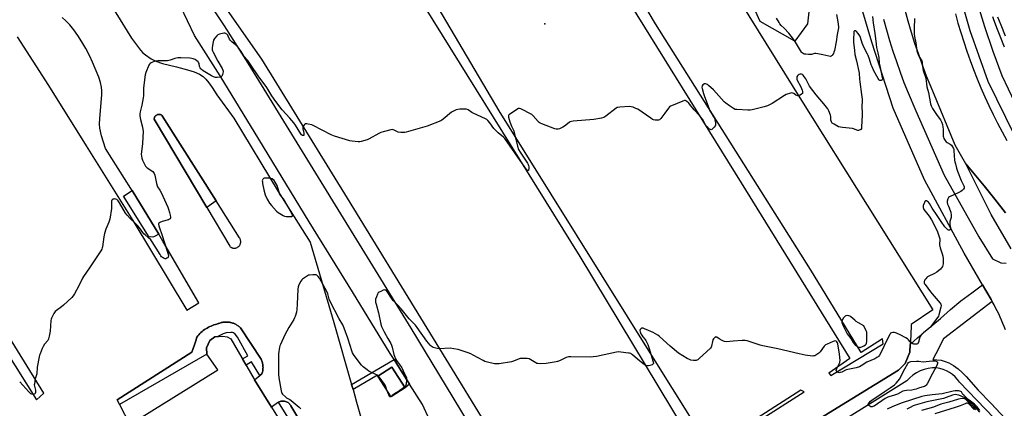
# Model space of a CAD drawing. Units: inches. Extents: x 1261765 to 1267765, y 529452 to 533453.
# Drawn here: x 1265721 to 1266459, y 529970 to 530261 of the extents above; entities that cross this region are included whole.
import ezdxf

# ---------------------------------------------------------------- set-up
doc = ezdxf.new("R2010")
doc.units = ezdxf.units.IN
doc.header["$MEASUREMENT"] = 0
for name, color, linetype in [('BLDG-Footprint', 5, 'Continuous'), ('ELEV-Spot Elevation', 7, 'Continuous'), ('NTRL-Trees', 3, 'Continuous'), ('TRANS-Non Street Sidewalk', 7, 'Continuous'), ('TRANS-Parking Lot', 4, 'Continuous'), ('TRANS-Road', 130, 'Continuous'), ('TRANS-Street Sidewalk', 7, 'Continuous'), ('Undefined', 1, 'Continuous')]:
    doc.layers.add(name, color=color, linetype=linetype)

msp = doc.modelspace()

# ---------------------------------------------------------------- linework, layer by layer
at = {"layer": 'BLDG-Footprint', "elevation": 451.46}
msp.add_lwpolyline([(1265803.33, 529958), (1265869.35, 529999.01), (1265861.18, 530010.6), (1265860.94, 530015.38), (1265863.28, 530020.94), (1265867.1, 530023.57), (1265872.96, 530024.1), (1265876.32, 530023.72), (1265878.96, 530022.21), (1265896.55, 529992), (1265896.84, 529991.54), (1265909.65, 529970.91), (1265960.62, 529888.84)], dxfattribs=at)
at = {"layer": 'BLDG-Footprint', "elevation": 450.36}
msp.add_lwpolyline([(1266009.72, 529985.54), (1265999.24, 529978.75), (1265989.24, 529994.16), (1265999.72, 530000.95)], close=True, dxfattribs=at)
at = {"layer": 'ELEV-Spot Elevation'}
msp.add_point((1266114.45, 530258.22, 453.08), dxfattribs=at)
at = {"layer": 'NTRL-Trees'}
msp.add_lwpolyline([(1266311.22, 530258.19), (1266301.67, 530245.17), (1266275.63, 530259.93), (1266260.87, 530292.91), (1266191.43, 530427.46), (1266207.06, 530432.67), (1266242.65, 530453.5), (1266267.82, 530469.13), (1266286.92, 530464.79), (1266308.62, 530429.2), (1266300.81, 530385.8), (1266315.56, 530298.99)], close=True, dxfattribs=at)
at = {"layer": 'TRANS-Non Street Sidewalk'}
for points in [[(1265900.78, 529994.72), (1265894.48, 530004.88), (1265890.45, 530002.49), (1265887.76, 530007.11), (1265891.85, 530009.33), (1265884.06, 530023.48), (1265882.23, 530025.71), (1265881.06, 530026.64), (1265880.32, 530026.87), (1265879.03, 530026.96), (1265875.47, 530026.58), (1265873.43, 530025.93), (1265868.85, 530023.73), (1265867.1, 530023.57), (1265863.28, 530020.94), (1265860.94, 530015.38), (1265861.18, 530010.6), (1265795.76, 529973.01), (1265794.01, 529976.49), (1265849.8, 530012.1), (1265850.87, 530014.91), (1265851.88, 530017.75), (1265852.82, 530020.62), (1265853.7, 530023.5), (1265854.37, 530024.38), (1265855.1, 530025.23), (1265855.86, 530026.05), (1265856.67, 530026.85), (1265857.51, 530027.61), (1265858.4, 530028.33), (1265859.31, 530029.01), (1265860.26, 530029.65), (1265861.24, 530030.25), (1265862.25, 530030.8), (1265863.27, 530031.3), (1265864.32, 530031.75), (1265865.38, 530032.16), (1265866.45, 530032.51), (1265867.53, 530032.81), (1265868.61, 530033.07), (1265869.12, 530033.31), (1265869.65, 530033.54), (1265870.19, 530033.75), (1265870.74, 530033.95), (1265871.3, 530034.12), (1265871.87, 530034.27), (1265872.46, 530034.41), (1265873.05, 530034.52), (1265873.65, 530034.6), (1265874.26, 530034.67), (1265874.87, 530034.71), (1265875.49, 530034.73), (1265876.1, 530034.72), (1265876.72, 530034.68), (1265877.34, 530034.63), (1265877.96, 530034.54), (1265878.57, 530034.44), (1265879.18, 530034.31), (1265879.78, 530034.15), (1265880.37, 530033.97), (1265880.95, 530033.77), (1265881.52, 530033.55), (1265882.08, 530033.3), (1265882.63, 530033.04), (1265883.16, 530032.76), (1265883.68, 530032.45), (1265884.18, 530032.13), (1265884.66, 530031.8), (1265885.13, 530031.45), (1265885.58, 530031.08), (1265886.01, 530030.71), (1265886.42, 530030.32), (1265901.9, 530006.82), (1265902.16, 530006.19), (1265902.39, 530005.55), (1265902.6, 530004.9), (1265902.77, 530004.23), (1265902.92, 530003.55), (1265903.03, 530002.86), (1265903.11, 530002.17), (1265903.16, 530001.47), (1265903.18, 530000.77), (1265903.16, 530000.07), (1265903.11, 529999.38), (1265903.04, 529998.69), (1265902.93, 529998.01), (1265902.78, 529997.34), (1265902.61, 529996.68), (1265902.41, 529996.03)], [(1266013.04, 529988.16), (1266009.72, 529985.54), (1265999.72, 530000.95), (1265989.24, 529994.16), (1265988.89, 529994.95), (1265970.64, 529984.09), (1265969.52, 529987.97), (1266001.37, 530006.69), (1266003.46, 530003.38)]]:
    msp.add_lwpolyline(points, close=True, dxfattribs=at)
msp.add_lwpolyline([(1265966.17, 529892.06), (1265914.77, 529974.67), (1265915.32, 529974.94), (1265915.92, 529975.17), (1265916.56, 529975.34), (1265917.22, 529975.46), (1265917.91, 529975.51), (1265918.61, 529975.49), (1265919.31, 529975.4), (1265920, 529975.23), (1265920.67, 529975), (1265921.31, 529974.7), (1265921.91, 529974.33), (1265922.46, 529973.92), (1265922.95, 529973.46), (1265923.39, 529972.97), (1265923.77, 529972.46), (1265924.09, 529971.93), (1265967.13, 529900.11)], dxfattribs=at)
at = {"layer": 'TRANS-Parking Lot'}
for points in [[(1266109.89, 530383.58, 0), (1266093.55, 530376.56, 0), (1266096.03, 530370.9, 0), (1266110.86, 530381.65, 0), (1266261.41, 530139.03, 0), (1266342.77, 530007.43, 0), (1266326.98, 529996.44, 0), (1266328.57, 529994.69, 0), (1266367.72, 530018.46, 0), (1266367.22, 530022.02, 0), (1266351.43, 530011.81, 0), (1266313.26, 530074.1, 0), (1266197.3, 530258.24, 0), (1266125.27, 530379.38, 0), (1266139.7, 530388.65, 0), (1266137.94, 530391.14, 0), (1266130.41, 530394.34, 0), (1266121.51, 530388.56, 0)], [(1265867.98, 530125.51, 0), (1265827.64, 530189.26, 0), (1265827.27, 530189.59, 0), (1265826.83, 530189.87, 0), (1265826.59, 530189.99, 0), (1265826.35, 530190.09, 0), (1265826.09, 530190.17, 0), (1265825.83, 530190.23, 0), (1265825.56, 530190.27, 0), (1265825.29, 530190.29, 0), (1265825.02, 530190.29, 0), (1265824.76, 530190.26, 0), (1265824.25, 530190.16, 0), (1265823.78, 530189.99, 0), (1265823.33, 530189.75, 0), (1265822.92, 530189.43, 0), (1265822.73, 530189.25, 0), (1265822.55, 530189.05, 0), (1265822.38, 530188.84, 0), (1265822.24, 530188.61, 0), (1265822.1, 530188.38, 0), (1265822, 530188.13, 0), (1265821.91, 530187.88, 0), (1265821.84, 530187.62, 0), (1265821.76, 530187.11, 0), (1265821.76, 530186.61, 0), (1265861.05, 530120.54, 0), (1265878.34, 530091.47, 0), (1265878.64, 530091.19, 0), (1265878.97, 530090.92, 0), (1265879.34, 530090.68, 0), (1265879.74, 530090.47, 0), (1265880.17, 530090.3, 0), (1265880.61, 530090.17, 0), (1265881.07, 530090.08, 0), (1265881.55, 530090.05, 0), (1265882.02, 530090.05, 0), (1265882.49, 530090.11, 0), (1265882.95, 530090.21, 0), (1265883.39, 530090.35, 0), (1265883.8, 530090.53, 0), (1265884.19, 530090.74, 0), (1265884.55, 530090.98, 0), (1265884.88, 530091.24, 0), (1265885.18, 530091.53, 0), (1265885.46, 530091.86, 0), (1265885.73, 530092.22, 0), (1265885.96, 530092.61, 0), (1265886.15, 530093.03, 0), (1265886.31, 530093.47, 0), (1265886.43, 530093.94, 0), (1265886.5, 530094.41, 0), (1265886.52, 530094.88, 0), (1265886.49, 530095.35, 0), (1265886.42, 530095.82, 0), (1265886.31, 530096.27, 0), (1265886.16, 530096.69, 0), (1265885.97, 530097.09, 0), (1265885.76, 530097.46, 0), (1265885.51, 530097.8, 0)], [(1265739.04, 529981.32, 0), (1265674.17, 530085.93, 0), (1265628.74, 530156.65, 0), (1265622.43, 530151.95, 0), (1265694.51, 530038.01, 0), (1265733.45, 529976.37, 0)], [(1266273.42, 529962.79, 0), (1266274.82, 529960.98, 0), (1266308.55, 529982.32, 0), (1266306.14, 529983.57, 0)]]:
    msp.add_polyline3d(points, close=True, dxfattribs=at)
for points in [[(1265985.25, 530333.77, 0), (1266140.47, 530083.86, 0), (1266228.98, 529937.24, 0), (1266213.92, 529926.2, 0), (1266215.81, 529924.9, 0), (1266253.36, 529947.85, 0), (1266251.55, 529949.83, 0), (1266237.14, 529941.53, 0), (1266195.63, 530007.54, 0), (1266080.09, 530192.86, 0), (1265998.39, 530331.58, 0)], [(1266234.65, 530316.57, 0), (1266306.72, 530200.65, 0), (1266404.91, 530043.77, 0), (1266388.89, 530032.85, 0), (1266388.54, 530024.65, 0), (1266388.14, 530017.79, 0), (1266387.81, 530012.21, 0), (1266384.36, 530003.68, 0), (1266379.22, 529998.73, 0), (1266306.07, 529953.61, 0)], [(1265781.08, 530285.57, 0), (1265804.7, 530247.46, 0), (1265811.43, 530238.49, 0), (1265813.23, 530236.47, 0), (1265815.05, 530234.85, 0), (1265819.34, 530232, 0), (1265822.83, 530230.09, 0), (1265827.89, 530228.4, 0), (1265838.44, 530225.85, 0), (1265846.55, 530223.75, 0), (1265851.7, 530222.13, 0), (1265855.68, 530220.47, 0), (1265858.47, 530218.72, 0), (1265860.46, 530216.78, 0), (1265862.69, 530214, 0), (1265865.18, 530210.4, 0), (1265868.59, 530205, 0), (1265881.3, 530187.44, 0), (1265914.57, 530132.42, 0), (1265938.53, 530094.63, 0), (1265956.2, 530034.3, 0), (1265969.52, 529987.97, 0), (1265970.64, 529984.09, 0), (1265973.32, 529974.76, 0), (1265989.22, 529919.07, 0)], [(1266459.43, 530028.93, 0), (1266458.5, 530031.33, 0), (1266457.54, 530033.72, 0), (1266456.53, 530036.09, 0), (1266455.47, 530038.45, 0), (1266454.39, 530040.78, 0), (1266453.25, 530043.1, 0), (1266452.08, 530045.4, 0), (1266450.87, 530047.67, 0), (1266449.52, 530050.07, 0), (1266448.62, 530051.67, 0), (1266442.23, 530062.71, 0), (1266428.62, 530086.25, 0), (1266398.69, 530141.3, 0), (1266375.27, 530194.84, 0), (1266359.23, 530244.36, 0), (1266347.19, 530285.86, 0)], [(1266028.01, 529961.39, 0), (1266022.63, 529972.94, 0), (1266013.04, 529988.16, 0), (1266003.46, 530003.38, 0), (1266001.37, 530006.69, 0), (1265998.5, 530011.25, 0), (1265970.16, 530057.36, 0), (1265937.86, 530109.86, 0), (1265899.99, 530171.76, 0), (1265871.19, 530219.14, 0), (1265851.92, 530249.37, 0), (1265841.41, 530271.43, 0)], [(1265863.12, 530273.11, 0), (1265874.1, 530256.6, 0), (1265891.74, 530228.64, 0), (1266013.96, 530030.11, 0), (1266114.84, 529863.63, 0), (1266118.29, 529863.58, 0), (1266139.81, 529877.86, 0), (1266138.91, 529879.84, 0), (1266123.66, 529872.07, 0), (1266085.84, 529932.74, 0), (1265966.4, 530127.64, 0), (1265902.36, 530231.64, 0), (1265873.15, 530273.46, 0)], [(1265719.1, 530248.33, 0), (1265742.39, 530211.86, 0), (1265770.78, 530166.7, 0), (1265805.72, 530110.72, 0), (1265846.16, 530043.74, 0), (1265855.22, 530049.09, 0), (1265828.2, 530095.39, 0), (1265825.12, 530100.47, 0), (1265805.19, 530133.27, 0), (1265804.24, 530134.84, 0), (1265785.09, 530164.84, 0), (1265782.24, 530174.22, 0), (1265780.98, 530180.01, 0), (1265780.76, 530183.08, 0), (1265780.87, 530187.23, 0), (1265782.42, 530204.89, 0), (1265782.44, 530208.04, 0), (1265782.21, 530210.8, 0), (1265781.46, 530214.07, 0), (1265780.11, 530218.17, 0), (1265775.44, 530229.53, 0), (1265773.2, 530234.32, 0), (1265770.39, 530239.61, 0), (1265767.38, 530244.74, 0), (1265764.33, 530249.48, 0), (1265761.36, 530253.64, 0), (1265758.33, 530257.42, 0), (1265755.55, 530260.43, 0), (1265752.83, 530262.85, 0)], [(1266368.06, 530261.62, 0), (1266370.27, 530253.62, 0), (1266372.62, 530245.66, 0), (1266375.1, 530237.75, 0), (1266377.73, 530229.87, 0), (1266380.49, 530222.04, 0), (1266383.39, 530214.27, 0), (1266386.42, 530206.54, 0), (1266392.19, 530192.86, 0), (1266413.4, 530144.71, 0), (1266439.52, 530098.61, 0), (1266449.73, 530081.96, 0), (1266455.99, 530079.13, 0), (1266459.9, 530078.87, 0)], [(1266463.79, 530089.59, 0), (1266448.82, 530115.35, 0), (1266429.74, 530153.2, 0), (1266443.48, 530136.86, 0), (1266451.57, 530126.77, 0), (1266459.49, 530116.54, 0)], [(1265967.13, 529900.11, 0), (1265924.09, 529971.93, 0), (1265923.77, 529972.46, 0), (1265923.39, 529972.97, 0), (1265922.95, 529973.46, 0), (1265922.46, 529973.92, 0), (1265921.91, 529974.33, 0), (1265921.31, 529974.7, 0), (1265920.67, 529975, 0), (1265920, 529975.23, 0), (1265919.31, 529975.4, 0), (1265918.61, 529975.49, 0), (1265917.91, 529975.51, 0), (1265917.22, 529975.46, 0), (1265916.56, 529975.34, 0), (1265915.92, 529975.17, 0), (1265915.32, 529974.94, 0), (1265914.77, 529974.67, 0), (1265909.65, 529970.91, 0), (1265896.84, 529991.54, 0), (1265900.78, 529994.72, 0), (1265902.41, 529996.03, 0), (1265902.61, 529996.68, 0), (1265902.78, 529997.34, 0), (1265902.93, 529998.01, 0), (1265903.04, 529998.69, 0), (1265903.11, 529999.38, 0), (1265903.16, 530000.07, 0), (1265903.18, 530000.77, 0), (1265903.16, 530001.47, 0), (1265903.11, 530002.17, 0), (1265903.03, 530002.86, 0), (1265902.92, 530003.55, 0), (1265902.77, 530004.23, 0), (1265902.6, 530004.9, 0), (1265902.39, 530005.55, 0), (1265902.16, 530006.19, 0), (1265901.9, 530006.82, 0), (1265886.42, 530030.32, 0), (1265886.01, 530030.71, 0), (1265885.58, 530031.08, 0), (1265885.13, 530031.45, 0), (1265884.66, 530031.8, 0), (1265884.18, 530032.13, 0), (1265883.68, 530032.45, 0), (1265883.16, 530032.76, 0), (1265882.63, 530033.04, 0), (1265882.08, 530033.3, 0), (1265881.52, 530033.55, 0), (1265880.95, 530033.77, 0), (1265880.37, 530033.97, 0), (1265879.78, 530034.15, 0), (1265879.18, 530034.31, 0), (1265878.57, 530034.44, 0), (1265877.96, 530034.54, 0), (1265877.34, 530034.63, 0), (1265876.72, 530034.68, 0), (1265876.1, 530034.72, 0), (1265875.49, 530034.73, 0), (1265874.87, 530034.71, 0), (1265874.26, 530034.67, 0), (1265873.65, 530034.6, 0), (1265873.05, 530034.52, 0), (1265872.46, 530034.41, 0), (1265871.87, 530034.27, 0), (1265871.3, 530034.12, 0), (1265870.74, 530033.95, 0), (1265870.19, 530033.75, 0), (1265869.65, 530033.54, 0), (1265869.12, 530033.31, 0), (1265868.61, 530033.07, 0), (1265867.53, 530032.81, 0), (1265866.45, 530032.51, 0), (1265865.38, 530032.16, 0), (1265864.32, 530031.75, 0), (1265863.27, 530031.3, 0), (1265862.25, 530030.8, 0), (1265861.24, 530030.25, 0), (1265860.26, 530029.65, 0), (1265859.31, 530029.01, 0), (1265858.4, 530028.33, 0), (1265857.51, 530027.61, 0), (1265856.67, 530026.85, 0), (1265855.86, 530026.05, 0), (1265855.1, 530025.23, 0), (1265854.37, 530024.38, 0), (1265853.7, 530023.5, 0), (1265852.82, 530020.62, 0), (1265851.88, 530017.75, 0), (1265850.87, 530014.91, 0), (1265849.8, 530012.1, 0), (1265794.01, 529976.49, 0), (1265795.76, 529973.01, 0), (1265803.33, 529958, 0)]]:
    msp.add_polyline3d(points, dxfattribs=at)
at = {"layer": 'TRANS-Road'}
for points in [[(1266459.49, 530116.54), (1266451.57, 530126.77), (1266443.48, 530136.86), (1266429.74, 530153.2), (1266421.8, 530167.19), (1266404.92, 530207.74), (1266400.4, 530218.99), (1266397.34, 530227.1), (1266394.43, 530235.25), (1266391.65, 530243.46), (1266389.02, 530251.72), (1266386.54, 530260.02), (1266384.2, 530268.36)], [(1266421.9, 530265.73), (1266423.87, 530258.65), (1266425.96, 530251.62), (1266428.17, 530244.62), (1266430.5, 530237.65), (1266432.96, 530230.74), (1266435.54, 530223.86), (1266438.23, 530217.03), (1266441.05, 530210.25), (1266443.98, 530203.51), (1266447.03, 530196.84), (1266450.2, 530190.21), (1266453.47, 530183.64), (1266456.87, 530177.13), (1266460.38, 530170.68)]]:
    msp.add_lwpolyline(points, dxfattribs=at)
at = {"layer": 'TRANS-Street Sidewalk'}
msp.add_lwpolyline([(1266438, 530274.94), (1266443.72, 530256.22), (1266449.99, 530237.67), (1266456.78, 530219.31), (1266466.17, 530199.45), (1266476.08, 530179.83), (1266486.5, 530160.48), (1266497.43, 530141.42), (1266507.34, 530125.52), (1266517.18, 530109.57), (1266523.05, 530099.98), (1266526.95, 530093.58), (1266533.71, 530082.42), (1266524.68, 530075.74), (1266513.32, 530094.42), (1266507.66, 530103.73), (1266487.8, 530135.76), (1266466.17, 530174.66), (1266446.46, 530214.98), (1266433.08, 530252.8), (1266424.19, 530283.49)], dxfattribs=at)
for points in [[(1265867.98, 530125.51), (1265861.05, 530120.54), (1265821.76, 530186.61), (1265821.76, 530187.11), (1265821.84, 530187.62), (1265821.91, 530187.88), (1265822, 530188.13), (1265822.1, 530188.38), (1265822.24, 530188.61), (1265822.38, 530188.84), (1265822.55, 530189.05), (1265822.73, 530189.25), (1265822.92, 530189.43), (1265823.33, 530189.75), (1265823.78, 530189.99), (1265824.25, 530190.16), (1265824.76, 530190.26), (1265825.02, 530190.29), (1265825.29, 530190.29), (1265825.56, 530190.27), (1265825.83, 530190.23), (1265826.09, 530190.17), (1265826.35, 530190.09), (1265826.59, 530189.99), (1265826.83, 530189.87), (1265827.27, 530189.59), (1265827.64, 530189.26)], [(1265825.12, 530100.47), (1265821.93, 530098.92), (1265820.63, 530098.38), (1265819, 530098.6), (1265817.81, 530098.38), (1265798.71, 530129.09), (1265805.19, 530133.27)]]:
    msp.add_lwpolyline(points, close=True, dxfattribs=at)
for points in [[(1266306.07, 529953.61, 0), (1266379.22, 529998.73, 0), (1266384.36, 530003.68, 0), (1266387.81, 530012.21, 0), (1266388.14, 530017.79, 0), (1266393.58, 530022.93, 0), (1266396.18, 530025.24, 0), (1266399.19, 530027.92, 0), (1266404.96, 530032.73, 0), (1266410.86, 530037.37, 0), (1266418.33, 530044.12, 0), (1266426.1, 530050.55, 0), (1266434.15, 530056.63, 0), (1266442.23, 530062.71, 0), (1266448.62, 530051.67, 0), (1266449.52, 530050.07, 0), (1266431.28, 530036.04, 0), (1266412.93, 530022.15, 0), (1266407.23, 530010.86, 0), (1266405.05, 530006.54, 0), (1266408.12, 530006.46, 0), (1266411.18, 530006.03, 0), (1266414.18, 530005.25, 0), (1266417.04, 530004.14, 0), (1266420.62, 530002.1, 0), (1266424, 529999.7, 0), (1266427.11, 529996.97, 0), (1266429.92, 529993.95, 0), (1266439.08, 529983.56, 0), (1266448.72, 529973.61, 0), (1266459.1, 529962.43, 0)], [(1266450.88, 529962.69, 0), (1266425.08, 529989.68, 0), (1266423.52, 529991.71, 0), (1266421.73, 529993.61, 0), (1266419.74, 529995.33, 0), (1266417.56, 529996.84, 0), (1266415.24, 529998.12, 0), (1266412.81, 529999.14, 0), (1266410.31, 529999.89, 0), (1266407.8, 530000.38, 0), (1266404.75, 530000.35, 0), (1266401.65, 529999.98, 0), (1266398.59, 529999.24, 0), (1266395.6, 529998.15, 0), (1266392.77, 529996.72, 0), (1266390.13, 529994.98, 0), (1266387.74, 529992.99, 0), (1266385.63, 529990.78, 0), (1266312.25, 529944.92, 0)]]:
    msp.add_polyline3d(points, dxfattribs=at)
at = {"layer": 'Undefined'}
msp.add_line((1266000, 529979.68, 450), (1265999.09, 529978.98, 450), dxfattribs=at)
for points, elevation in [([(1266359.84, 530263.71), (1266360.24, 530259), (1266361.57, 530251.02), (1266362.39, 530245.09), (1266362.86, 530240.49), (1266363.9, 530236.29), (1266364.45, 530232.89), (1266364.89, 530228.77), (1266365.21, 530226.76), (1266365.98, 530222.84), (1266367.12, 530218.03), (1266367.25, 530216.91), (1266367.12, 530216.27), (1266366.92, 530215.93), (1266366.37, 530215.61), (1266365.69, 530215.56), (1266365.25, 530215.7), (1266364.86, 530215.98), (1266364.5, 530216.37), (1266364.03, 530217.08), (1266360.85, 530222.97), (1266359.54, 530225.83), (1266358.92, 530227.41), (1266357.58, 530231.59), (1266356.59, 530234.39), (1266356.13, 530235.37), (1266354.58, 530238.07), (1266352.91, 530241.84), (1266352.13, 530243.75), (1266350.79, 530247.83), (1266350.23, 530249.2), (1266349.08, 530250.92), (1266347.72, 530252.47), (1266347.31, 530252.78), (1266346.89, 530252.93), (1266346.31, 530252.83), (1266345.93, 530252.43), (1266345.75, 530251.7), (1266345.5, 530246.67), (1266345.59, 530244.37), (1266346.23, 530238.16), (1266346.68, 530235.05), (1266347.95, 530230.37), (1266349.63, 530222.55), (1266349.79, 530221.14), (1266350.04, 530216.79), (1266350.23, 530214.76), (1266351.61, 530205.22), (1266351.97, 530201.81), (1266352, 530200.38), (1266351.85, 530196.09), (1266352.16, 530191.34), (1266352.16, 530189.86), (1266351.69, 530180.6), (1266351.47, 530179.67), (1266351.06, 530179.08), (1266350.62, 530178.76), (1266349.86, 530178.39), (1266349.33, 530178.24), (1266348.81, 530178.21), (1266348.13, 530178.41), (1266346.22, 530179.28), (1266344.9, 530179.64), (1266337.3, 530180.39), (1266335.85, 530180.61), (1266334.47, 530181.03), (1266333.03, 530181.68), (1266331.08, 530182.85), (1266329.7, 530183.84), (1266329.32, 530184.23), (1266329.03, 530184.67), (1266328.56, 530185.9), (1266328.48, 530186.69), (1266328.61, 530188.63), (1266328.38, 530189.73), (1266327.13, 530192.99), (1266326.33, 530194.53), (1266323.47, 530198.31), (1266320.4, 530201.66), (1266317.56, 530205.04), (1266312.74, 530211.41), (1266311.78, 530212.87), (1266309.78, 530216.9), (1266308.44, 530218.93), (1266307.9, 530219.57), (1266307.29, 530220.09), (1266306.63, 530220.44), (1266306.17, 530220.53), (1266305.68, 530220.46), (1266304.94, 530220.14), (1266304.22, 530219.7), (1266303.57, 530219.19), (1266303.15, 530218.54), (1266303.03, 530218.01), (1266303.02, 530217.45), (1266303.17, 530216.62), (1266303.49, 530215.83), (1266306.14, 530210.93), (1266307.24, 530208.56), (1266307.5, 530207.42), (1266307.48, 530206.33), (1266307.27, 530205.88), (1266306.67, 530205.33), (1266305.68, 530204.72), (1266304.89, 530204.34), (1266304.36, 530204.17), (1266303.86, 530204.16), (1266303.15, 530204.35), (1266302.45, 530204.69), (1266300.85, 530205.88), (1266300.16, 530206.3), (1266299.39, 530206.39), (1266298.29, 530206.14), (1266295.19, 530205.08), (1266293.83, 530204.49), (1266284.58, 530198.56), (1266283.08, 530197.74), (1266281.07, 530196.78), (1266278.59, 530196), (1266269.78, 530193.68), (1266268.07, 530193.34), (1266266.33, 530193.34), (1266258.13, 530193.87), (1266257.01, 530194.08), (1266255.76, 530194.67), (1266252.67, 530196.67), (1266249.9, 530198.68), (1266248.61, 530199.74), (1266240.59, 530208.62), (1266237.04, 530211.88), (1266236.08, 530212.57), (1266234.79, 530213.14), (1266234.03, 530213.27), (1266233.8, 530213.23), (1266233.35, 530213.02), (1266232.77, 530212.45), (1266232.29, 530211.76), (1266232.09, 530211.26), (1266232.03, 530210.71), (1266232.17, 530209.63), (1266233.2, 530206.03), (1266234, 530203.72), (1266238.31, 530192.55), (1266238.83, 530191.52), (1266240.78, 530188.42), (1266241.33, 530187.34), (1266241.65, 530186.25), (1266242.1, 530183.99), (1266242.24, 530182.61), (1266242.16, 530182.09), (1266241.93, 530181.61), (1266241.23, 530180.71), (1266240, 530179.46), (1266239.36, 530178.99), (1266238.93, 530178.84), (1266238.48, 530178.92), (1266237.79, 530179.3), (1266236.4, 530180.35), (1266235.54, 530181.14), (1266234.85, 530182.07), (1266232.33, 530186.67), (1266231.23, 530188.33), (1266230.29, 530189.39), (1266226.22, 530193.59), (1266222.97, 530197.71), (1266222.19, 530198.58), (1266220.53, 530200.17), (1266220.09, 530200.47), (1266219.63, 530200.65), (1266218.87, 530200.6), (1266217.8, 530200.23), (1266209.35, 530196.72), (1266208.56, 530196.35), (1266207.84, 530195.9), (1266206.88, 530194.86), (1266204.18, 530191.09), (1266201.19, 530187.33), (1266200.19, 530186.28), (1266199.49, 530185.92), (1266198.4, 530185.86), (1266196.95, 530186.01), (1266195.82, 530186.24), (1266195.02, 530186.57), (1266193.76, 530187.36), (1266183.89, 530194.11), (1266182.59, 530194.8), (1266180.4, 530195.62), (1266179.01, 530196.05), (1266177.86, 530196.2), (1266170.53, 530195.76), (1266169.09, 530195.55), (1266168.57, 530195.36), (1266167.82, 530194.94), (1266160.06, 530188.86), (1266159.34, 530188.35), (1266158.56, 530187.97), (1266156.87, 530187.56), (1266151.06, 530186.58), (1266135.65, 530185.22), (1266134.19, 530185.02), (1266133.39, 530184.74), (1266132.64, 530184.29), (1266129.12, 530181.57), (1266127.91, 530180.73), (1266126.86, 530180.22), (1266125.24, 530179.57), (1266124.43, 530179.31), (1266123.61, 530179.18), (1266122.78, 530179.31), (1266121.94, 530179.58), (1266112.15, 530183.27), (1266110.79, 530183.84), (1266110.06, 530184.3), (1266109.43, 530184.86), (1266105.57, 530189.17), (1266104.47, 530190.12), (1266096.43, 530194.38), (1266095.37, 530194.71), (1266094.59, 530194.62), (1266093.31, 530193.96), (1266087.78, 530190.33), (1266087.37, 530189.96), (1266087.09, 530189.54), (1266087, 530189.08), (1266087.06, 530188.31), (1266087.5, 530186.39), (1266088.01, 530184.76), (1266089.41, 530181.38), (1266090.99, 530177.97), (1266091.42, 530176.84), (1266093.92, 530166.61), (1266094.68, 530164.05), (1266095.76, 530161.96), (1266101.22, 530153.8), (1266101.82, 530152.8), (1266102.16, 530152.07), (1266102.4, 530151.08), (1266102.38, 530149.64), (1266102.13, 530148.41), (1266102.04, 530148.26), (1266101.8, 530148.14), (1266101.33, 530148.32), (1266100.8, 530148.78), (1266099.25, 530150.77), (1266084.47, 530172.13), (1266083.33, 530173.28), (1266079.44, 530176.43), (1266077.36, 530178.51), (1266076.21, 530179.84), (1266073.09, 530184.08), (1266071.59, 530185.72), (1266070.78, 530186.45), (1266069.81, 530187.06), (1266060.62, 530191.23), (1266059.59, 530191.81), (1266056.86, 530193.61), (1266055.74, 530194.15), (1266055.25, 530194.27), (1266054.38, 530194.33), (1266050.53, 530194.2), (1266049.07, 530194.08), (1266047.97, 530193.79), (1266045.92, 530192.77), (1266044.45, 530191.87), (1266038.17, 530186.61), (1266037.23, 530185.94), (1266036.45, 530185.54), (1266026.26, 530181.59), (1266010.55, 530177.02), (1266009.39, 530176.76), (1266008.53, 530176.7), (1266006.49, 530176.82), (1266004.46, 530177.05), (1266003.38, 530177.4), (1266001.35, 530178.47), (1266000, 530179.01)], 452), ([(1266332.85, 530265.15), (1266333.75, 530259.73), (1266334.23, 530255.9), (1266334.26, 530255.02), (1266334.17, 530253.95), (1266333.47, 530250.18), (1266332.72, 530244.67), (1266331.35, 530238.24), (1266330.97, 530236.8), (1266330.63, 530236), (1266329.9, 530234.79), (1266329.56, 530234.37), (1266329.16, 530234.05), (1266328.73, 530233.87), (1266328.25, 530233.78), (1266327.18, 530233.83), (1266322.62, 530234.94), (1266318.83, 530235.67), (1266317.38, 530235.87), (1266316.27, 530235.8), (1266314.11, 530235.28), (1266313.28, 530235.16), (1266311.83, 530235.15), (1266309.79, 530235.3), (1266308.66, 530235.53), (1266307.88, 530235.87), (1266307.24, 530236.34), (1266306.69, 530236.92), (1266305.88, 530238.13), (1266302.17, 530244.45), (1266300.63, 530246.76), (1266297.08, 530251.15), (1266293.72, 530254.78), (1266291.49, 530256.95), (1266290.51, 530258.06), (1266289.84, 530259.06), (1266288.02, 530262.42)], 454), ([(1266458.69, 530240.63), (1266455.48, 530248.82), (1266453.36, 530253.99), (1266450.8, 530261.11), (1266450.09, 530263.28)], 450), ([(1266391.41, 530262.25), (1266391.09, 530254.9), (1266391.02, 530251.76), (1266391.06, 530250.34), (1266391.31, 530248.63), (1266392.24, 530243.97), (1266392.94, 530237.82), (1266393.41, 530236.44), (1266394.36, 530234.3), (1266394.93, 530233.29), (1266396.38, 530231.15), (1266396.77, 530230.38), (1266396.95, 530229.83), (1266397.09, 530228.8), (1266397.17, 530226.36), (1266397.46, 530224.4), (1266397.74, 530223.3), (1266399.72, 530217.34), (1266400.65, 530210.86), (1266401.83, 530206.71), (1266403.39, 530198.17), (1266403.73, 530196.8), (1266404.2, 530195.78), (1266404.77, 530194.81), (1266408.36, 530189.54), (1266410.65, 530186.33), (1266411.48, 530184.8), (1266412.17, 530182.6), (1266412.62, 530180.64), (1266412.71, 530179.15), (1266412.78, 530174.05), (1266412.92, 530173.11), (1266413.31, 530172.13), (1266414.2, 530170.73), (1266415.07, 530169.76), (1266415.88, 530169.18), (1266418.11, 530167.93), (1266418.97, 530167.23), (1266419.8, 530166.04), (1266420.45, 530164.74), (1266420.67, 530163.9), (1266420.78, 530163.02), (1266421.35, 530156.02), (1266421.56, 530154.66), (1266421.9, 530153.23), (1266422.83, 530150.06), (1266423.62, 530147.82), (1266426.35, 530140.84), (1266428.32, 530136.69), (1266428.52, 530135.93), (1266428.54, 530135.44), (1266428.42, 530134.96), (1266427.98, 530134.27), (1266426.98, 530133.22), (1266426.07, 530132.47), (1266424.52, 530131.66), (1266417.54, 530128.6), (1266416.65, 530127.96), (1266416.14, 530127), (1266415.73, 530125.33), (1266415.71, 530124.77), (1266415.78, 530124.21), (1266416.11, 530123.09), (1266416.72, 530121.43), (1266418.1, 530118.37), (1266418.42, 530116.93), (1266418.72, 530114.59), (1266418.65, 530113.13), (1266417.84, 530109.97), (1266417.65, 530108.8), (1266417.71, 530107.72), (1266418.18, 530105.25), (1266418.22, 530104.47), (1266417.99, 530103.87), (1266417.48, 530103.51), (1266416.87, 530103.44), (1266416.2, 530103.76), (1266415.15, 530104.72), (1266414.02, 530106.06), (1266411.22, 530110.05), (1266408.35, 530114.49), (1266404.58, 530120.05), (1266402.57, 530123.43), (1266401.66, 530124.61), (1266400.97, 530125.12), (1266400.25, 530125.47), (1266399.81, 530125.56), (1266399.43, 530125.43), (1266399.14, 530125.09), (1266398.76, 530124.38), (1266397.82, 530121.95), (1266397.68, 530121.13), (1266397.71, 530120.61), (1266397.91, 530119.83), (1266398.22, 530119.09), (1266399.16, 530117.73), (1266402.29, 530113.93), (1266403.94, 530111.31), (1266408.16, 530103.1), (1266409.89, 530098.68), (1266410.13, 530097.84), (1266410.23, 530096.98), (1266410.19, 530095.82), (1266409.96, 530093.59), (1266409.99, 530092.49), (1266410.44, 530090.36), (1266411.99, 530085.86), (1266412.47, 530084.17), (1266412.64, 530082.44), (1266412.67, 530078.37), (1266412.54, 530077.24), (1266412.24, 530076.44), (1266411.54, 530075.21), (1266410.78, 530074.35), (1266408.02, 530072.21), (1266406.34, 530071.06), (1266405.28, 530070.55), (1266402.51, 530069.45), (1266401.12, 530068.63), (1266400.5, 530068.1), (1266399.74, 530067.2), (1266399.06, 530066.23), (1266398.67, 530065.48), (1266398.55, 530064.97), (1266398.59, 530064.2), (1266398.8, 530063.45), (1266399.18, 530062.78), (1266403.21, 530057.3), (1266404.4, 530055.81), (1266410.53, 530048.98), (1266410.98, 530048.28), (1266411.14, 530047.86), (1266411.22, 530047.41), (1266411.2, 530046.86), (1266410.97, 530045.75), (1266409.55, 530040.21), (1266409.21, 530039.22), (1266408.74, 530038.36), (1266404.09, 530032.02), (1266403.18, 530030.89), (1266402.09, 530029.9), (1266397.95, 530026.68), (1266396.93, 530025.7), (1266396, 530024.66), (1266395.53, 530023.97), (1266395.31, 530023.48), (1266394.23, 530019.71), (1266393.92, 530018.96), (1266393.65, 530018.55), (1266393.48, 530018.4), (1266393.04, 530018.21), (1266392.26, 530018.12), (1266390.85, 530018.21), (1266390.04, 530018.41), (1266389.29, 530018.83), (1266388.38, 530019.56), (1266387.76, 530020.18), (1266386.68, 530021.5), (1266386.04, 530022.04), (1266384.81, 530022.77), (1266380.43, 530025.04), (1266377.81, 530026.29), (1266376.19, 530026.86), (1266375.07, 530026.91), (1266373.99, 530026.68), (1266373.33, 530026.26), (1266372.7, 530025.34), (1266370.11, 530020.02), (1266366.88, 530013.05), (1266365.07, 530009.89), (1266364.58, 530009.22), (1266364, 530008.65), (1266363.1, 530008.03), (1266361.64, 530007.21), (1266355.45, 530004.54), (1266351.23, 530001.87), (1266349.96, 530001.19), (1266347.57, 530000.51), (1266341.22, 529999.19), (1266340.14, 529998.8), (1266336.73, 529997.23), (1266335.63, 529996.88), (1266334.82, 529996.76), (1266334.07, 529996.93), (1266333.39, 529997.33), (1266332.85, 529997.85), (1266332.64, 529998.25), (1266332.61, 529998.48), (1266332.76, 529999.23), (1266333.08, 530000.02), (1266335.28, 530004.46), (1266335.44, 530004.99), (1266335.5, 530005.81), (1266334.99, 530010.64), (1266333.83, 530018.5), (1266333.58, 530019.24), (1266333.2, 530019.85), (1266332.64, 530020.28), (1266331.97, 530020.53), (1266331.21, 530020.49), (1266330.41, 530020.24), (1266325.88, 530018.21), (1266324.63, 530017.53), (1266324.19, 530017.17), (1266323.6, 530016.53), (1266320.61, 530012.48), (1266319.62, 530011.4), (1266318.21, 530010.38), (1266316.72, 530009.51), (1266315.93, 530009.28), (1266315.09, 530009.25), (1266311.02, 530009.65), (1266309.29, 530009.91), (1266305, 530011.01), (1266288.87, 530014.72), (1266277.69, 530016.91), (1266275.7, 530017.47), (1266265.86, 530020.56), (1266264.45, 530020.92), (1266263.58, 530021), (1266262.09, 530020.95), (1266255.53, 530020.51), (1266250.46, 530019.99), (1266249, 530020.02), (1266248.21, 530020.28), (1266247.17, 530020.78), (1266244.89, 530022.09), (1266243.24, 530023.27), (1266242.77, 530023.5), (1266242.31, 530023.58), (1266241.89, 530023.46), (1266241.32, 530022.98), (1266240.66, 530022.09), (1266240.26, 530021.35), (1266239.95, 530020.24), (1266239.29, 530016.55), (1266239, 530015.78), (1266238.5, 530015.1), (1266229.98, 530007.42), (1266228.86, 530006.49), (1266228.13, 530006.1), (1266227.62, 530005.98), (1266225.67, 530006), (1266223.69, 530006.21), (1266222.61, 530006.56), (1266221.05, 530007.43), (1266214.42, 530011.51), (1266208.17, 530016.63), (1266200.35, 530023.88), (1266198.97, 530024.97), (1266195.53, 530026.76), (1266191.94, 530028.33), (1266189.04, 530029.72), (1266187.99, 530030.13), (1266187.23, 530030.21), (1266186.79, 530030.05), (1266186.38, 530029.78), (1266185.7, 530029.03), (1266185.49, 530028.37), (1266185.69, 530027.36), (1266186.34, 530025.8), (1266186.88, 530024.82), (1266187.71, 530023.74), (1266189.43, 530021.76), (1266190.1, 530020.83), (1266191.5, 530017.93), (1266192.3, 530015.71), (1266195.57, 530004.86), (1266195.67, 530003.77), (1266195.55, 530003.38), (1266195.32, 530003.05), (1266194.68, 530002.65), (1266193.07, 530002.15), (1266191.95, 530001.92), (1266191.13, 530001.89), (1266190.09, 530002.19), (1266188.84, 530002.84), (1266187.83, 530003.56), (1266183.79, 530006.79), (1266180.05, 530010.16), (1266179.38, 530010.66), (1266178.66, 530011.06), (1266177.84, 530011.31), (1266176.99, 530011.46), (1266171.18, 530012.21), (1266169.73, 530012.33), (1266167.98, 530012.13), (1266153.09, 530008.97), (1266150.64, 530008.57), (1266148.34, 530008.5), (1266133.74, 530008.74), (1266132, 530008.63), (1266130.41, 530008.11), (1266125.31, 530005.76), (1266123.94, 530005.22), (1266122.84, 530004.96), (1266115.21, 530003.55), (1266110.73, 530003.46), (1266108.97, 530003.56), (1266108.41, 530003.72), (1266107.62, 530004.09), (1266103.8, 530006.44), (1266102.47, 530007.07), (1266101.08, 530007.28), (1266096.77, 530007.44), (1266095.93, 530007.39), (1266095.09, 530007.2), (1266090.77, 530005.32), (1266089.38, 530004.87), (1266080.05, 530003.42), (1266078.89, 530003.29), (1266078.01, 530003.29), (1266076.56, 530003.53), (1266071.32, 530004.69), (1266069.32, 530005.23), (1266068.06, 530005.83), (1266060.69, 530009.91), (1266058.86, 530010.84), (1266056.92, 530011.56), (1266049.3, 530014.09), (1266046.07, 530014.7), (1266043.41, 530015.03), (1266035.24, 530014.77), (1266033.78, 530014.81), (1266031.56, 530015.34), (1266030.75, 530015.63), (1266030, 530016.03), (1266029.06, 530016.7), (1266028.43, 530017.3), (1266025.82, 530020.41), (1266018.63, 530030.67), (1266017.32, 530032.37), (1266012.73, 530037.14), (1266010.72, 530039.58), (1266006.72, 530044.65), (1266003.74, 530047.93), (1266000.99, 530050.63), (1266000, 530051.86)], 450), ([(1266459.58, 530248.81), (1266456.24, 530257.13), (1266453.62, 530263.08)], 452), ([(1266000, 530179.01), (1265993.15, 530177.26), (1265991.47, 530176.74), (1265989.91, 530175.96), (1265982.74, 530171.95), (1265981.14, 530171.22), (1265976.61, 530169.86), (1265975.75, 530169.74), (1265974.6, 530169.76), (1265969.98, 530170.17), (1265968.27, 530170.42), (1265956.63, 530174.03), (1265955.52, 530174.45), (1265954.18, 530175.1), (1265940.8, 530181.98), (1265939.7, 530182.36), (1265937.1, 530182.99), (1265935.96, 530183.22), (1265935.15, 530183.28), (1265934.68, 530183.18), (1265934.15, 530182.71), (1265933.58, 530181.78), (1265933.03, 530180.48), (1265932.93, 530179.94), (1265932.94, 530179.38), (1265933.73, 530176.18), (1265933.86, 530174.86), (1265933.72, 530174.51), (1265933.45, 530174.39), (1265933.09, 530174.4), (1265932.7, 530174.53), (1265932.08, 530175.05), (1265931.55, 530175.74), (1265927.54, 530182.25), (1265926.4, 530183.89), (1265923.21, 530187.36), (1265917.65, 530193.64), (1265912.67, 530199.94), (1265909.83, 530204.21), (1265906.06, 530210.47), (1265899.63, 530219.27), (1265894.23, 530226.84), (1265891.7, 530230.61), (1265889.18, 530233.78), (1265886.83, 530237.41), (1265885.01, 530240), (1265883.73, 530241.41), (1265879.9, 530244.7), (1265878.83, 530245.71), (1265878.17, 530246.64), (1265877.14, 530249), (1265876.75, 530249.7), (1265876.12, 530250.44), (1265875.7, 530250.76), (1265875.26, 530250.97), (1265874.54, 530251.08), (1265873.74, 530251.04), (1265870.67, 530250.38), (1265869.39, 530249.89), (1265868.54, 530249.17), (1265866.85, 530247.2), (1265866.09, 530246.02), (1265865.73, 530244.62), (1265865.19, 530240.51), (1265865.12, 530239.64), (1265865.15, 530238.78), (1265865.35, 530238), (1265865.77, 530237), (1265869.4, 530230.06), (1265872.51, 530224.74), (1265873.07, 530223.44), (1265873.21, 530222.66), (1265873.22, 530222.12), (1265872.88, 530220.13), (1265872.64, 530219.34), (1265872.4, 530218.89), (1265871.83, 530218.47), (1265870.79, 530218.22), (1265868.78, 530218), (1265867.64, 530217.96), (1265866.82, 530218.1), (1265866.04, 530218.42), (1265864.51, 530219.27), (1265858.35, 530222.98), (1265857.2, 530223.81), (1265856.64, 530224.43), (1265856.17, 530225.12), (1265855.72, 530226.13), (1265855.27, 530228.53), (1265854.96, 530229.13), (1265854.6, 530229.56), (1265853.5, 530230.54), (1265852.28, 530231.39), (1265850.92, 530232), (1265849.91, 530232.28), (1265848.26, 530232.44), (1265841.72, 530232.74), (1265840.53, 530232.75), (1265839.4, 530232.67), (1265837.2, 530232.27), (1265833.57, 530230.96), (1265831.57, 530230.53), (1265829.26, 530230.32), (1265824.33, 530230.39), (1265822.56, 530230.27), (1265821.72, 530230.04), (1265820.35, 530229.51), (1265819.3, 530229.01), (1265818.62, 530228.52), (1265818.13, 530227.84), (1265817.74, 530227.06), (1265815.41, 530221.58), (1265814.85, 530219.91), (1265814.59, 530218.15), (1265813.73, 530209.89), (1265813.53, 530204.12), (1265813.42, 530202.69), (1265812.38, 530197.25), (1265811.23, 530192.17), (1265811, 530190.75), (1265811.02, 530189.31), (1265811.3, 530186.41), (1265812.84, 530180.7), (1265813.21, 530178.95), (1265813.32, 530177.78), (1265812.91, 530168.36), (1265812.07, 530162.16), (1265812.02, 530160.39), (1265812.45, 530157.49), (1265812.82, 530156.09), (1265814.09, 530153.47), (1265815.22, 530151.46), (1265815.77, 530150.81), (1265816.45, 530150.27), (1265820.63, 530147.49), (1265821.21, 530146.87), (1265821.64, 530146.13), (1265822.1, 530144.73), (1265823.28, 530138.53), (1265823.76, 530136.82), (1265824.23, 530135.98), (1265825.98, 530133.57), (1265826.97, 530131.68), (1265831.99, 530120.68), (1265832.48, 530119.33), (1265833.19, 530116.85), (1265833.67, 530114.83), (1265833.93, 530113.37), (1265833.89, 530112.57), (1265833.59, 530112), (1265833.18, 530111.7), (1265832.42, 530111.38), (1265827.56, 530109.96), (1265825.91, 530109.39), (1265825.45, 530109.14), (1265825.11, 530108.82), (1265824.94, 530108.12), (1265825.15, 530106.73), (1265825.99, 530104.44), (1265827.06, 530100.94), (1265831.97, 530086.27), (1265832.3, 530084.55), (1265832.31, 530084), (1265832.19, 530083.5), (1265831.76, 530082.93), (1265831.15, 530082.47), (1265830.46, 530082.18), (1265829.96, 530082.14), (1265829.16, 530082.35), (1265828.38, 530082.73), (1265827.89, 530083.05), (1265827.25, 530083.63), (1265826.68, 530084.29), (1265826.01, 530085.26), (1265820.05, 530094.83), (1265819.05, 530096.29), (1265817.23, 530098.14), (1265814.79, 530100.05), (1265814, 530100.77), (1265813.11, 530101.84), (1265810.71, 530105.19), (1265809.44, 530106.72), (1265807.92, 530108.28), (1265803.54, 530112.19), (1265801.34, 530114.72), (1265800.22, 530116.39), (1265795.75, 530123.94), (1265794.65, 530125.54), (1265793.71, 530126.46), (1265793.01, 530126.81), (1265792.17, 530126.92), (1265791.32, 530126.89), (1265790.79, 530126.79), (1265790.34, 530126.57), (1265789.91, 530125.96), (1265789.7, 530125.16), (1265789.56, 530119.69), (1265788.34, 530111.88), (1265788.12, 530111.03), (1265787.62, 530109.64), (1265785.4, 530104.3), (1265784.44, 530101), (1265783.89, 530098.45), (1265782.93, 530091.09), (1265782.74, 530090.24), (1265782.4, 530089.43), (1265781.63, 530088.16), (1265773.19, 530075.42), (1265768.77, 530068.94), (1265768.06, 530067.66), (1265765.22, 530061.84), (1265762, 530055.86), (1265761.07, 530054.36), (1265759.89, 530053.09), (1265753.72, 530047.27), (1265752.31, 530046.17), (1265748.41, 530043.37), (1265747.51, 530042.61), (1265746.97, 530041.95), (1265746.53, 530041.22), (1265744.71, 530037.66), (1265744.46, 530036.85), (1265744.33, 530035.99), (1265743.75, 530027.82), (1265743.01, 530024.11), (1265742.54, 530022.14), (1265742.23, 530021.35), (1265741.93, 530020.89), (1265739.42, 530018.05), (1265738.43, 530016.43), (1265737.71, 530014.88), (1265736.19, 530011.02), (1265735.8, 530009.91), (1265735.5, 530008.76), (1265734.1, 530000.89), (1265733.63, 529995.99), (1265733.43, 529995.13), (1265732.53, 529992.29), (1265731.87, 529988.5), (1265731.83, 529987.63), (1265731.93, 529986.75), (1265732.68, 529983.62), (1265732.81, 529982.79), (1265732.75, 529981.95), (1265732.47, 529981.24), (1265732.16, 529980.9), (1265731.77, 529980.66), (1265731.04, 529980.5), (1265730.01, 529980.63), (1265729.29, 529980.99), (1265728.64, 529981.51), (1265727.84, 529982.33), (1265720.88, 529989.97)], 452), ([(1265989.46, 529994.3), (1265988.85, 529994.83), (1265988.11, 529995.28), (1265983.85, 529997.17), (1265982.56, 529997.82), (1265981.11, 529998.82), (1265978.1, 530001.17), (1265976.9, 530002.44), (1265972.93, 530007.58), (1265971.02, 530010.44), (1265970.33, 530011.68), (1265969.79, 530013.04), (1265968.39, 530017.22), (1265966.8, 530022.74), (1265964.04, 530030.25), (1265962.9, 530032.54), (1265960.26, 530037.17), (1265953.38, 530050.12), (1265952.64, 530051.94), (1265951.7, 530055.95), (1265951.08, 530057.54), (1265945.47, 530067.57), (1265944.58, 530068.92), (1265943.87, 530069.65), (1265943.43, 530069.88), (1265942.91, 530069.99), (1265940.62, 530070.05), (1265938.02, 530069.95), (1265937.21, 530069.73), (1265936.45, 530069.34), (1265932.81, 530066.86), (1265932.18, 530066.28), (1265931.52, 530065.34), (1265930.01, 530062.49), (1265929.52, 530061.13), (1265929.35, 530059.39), (1265928.82, 530048.17), (1265928.49, 530044.12), (1265928.15, 530042.1), (1265927.28, 530038.94), (1265926.83, 530037.86), (1265926.16, 530036.57), (1265922.54, 530030.57), (1265919.52, 530025.11), (1265916.18, 530017.9), (1265915.78, 530016.81), (1265915.58, 530015.94), (1265914.91, 530010.89), (1265914.74, 530009.11), (1265914.69, 530000.43), (1265914.81, 529995.56), (1265915.1, 529992.95), (1265916.79, 529983.27), (1265917.12, 529981.85), (1265917.34, 529981.32), (1265917.83, 529980.65), (1265919.92, 529978.65), (1265920.84, 529977.95), (1265923.22, 529976.68), (1265924.18, 529976.04), (1265930.19, 529970.86), (1265931.42, 529969.62)], 450), ([(1266000, 530051.86), (1265996.12, 530057.67), (1265995.59, 530058.23), (1265995.21, 530058.52), (1265994.81, 530058.72), (1265994.35, 530058.78), (1265993.31, 530058.52), (1265991.44, 530057.71), (1265990.16, 530057.06), (1265989.51, 530056.55), (1265988.94, 530055.61), (1265988.22, 530053.69), (1265987.58, 530051.75), (1265987.43, 530050.63), (1265987.55, 530049.51), (1265987.85, 530048.1), (1265989.7, 530041.63), (1265991.49, 530033.12), (1265991.94, 530031.39), (1265992.64, 530029.78), (1265993.85, 530027.42), (1265996.82, 530022.44), (1265998.95, 530018.66), (1265999.53, 530017.35), (1266000, 530015.92)], 450), ([(1266000, 530015.92), (1266001.29, 530010.48), (1266001.77, 530009.08), (1266002.57, 530007.15), (1266003.28, 530005.88), (1266005.49, 530002.93), (1266007.07, 530000.43), (1266007.62, 529999.39), (1266008.66, 529996.97), (1266010.2, 529994.13), (1266010.66, 529993.07), (1266010.79, 529992.3), (1266010.78, 529991.42), (1266010.34, 529988.18), (1266009.95, 529986.92), (1266009.35, 529986.1)], 450), ([(1265995.97, 529983.79), (1265994.84, 529986.83), (1265994.12, 529988.21), (1265990.95, 529992.58), (1265989.46, 529994.3)], 450), ([(1265999.09, 529978.98), (1265998.75, 529978.79), (1265998.28, 529978.69), (1265997.92, 529978.91), (1265997.34, 529980.12), (1265995.97, 529983.79)], 450), ([(1266009.35, 529986.1), (1266008.44, 529985.33), (1266004.65, 529982.6), (1266001.6, 529980.82), (1266000, 529979.68)], 450), ([(1266440.21, 529968.35), (1266438.18, 529971.19), (1266437.26, 529972.31), (1266436.19, 529973.26), (1266432.31, 529976.24), (1266430.06, 529978.24), (1266428.13, 529979.84), (1266427.57, 529980.5), (1266426.87, 529981.86), (1266426.43, 529982.42), (1266426.05, 529982.69), (1266425.3, 529982.97), (1266424.19, 529983.15), (1266422.76, 529983.26), (1266421.68, 529983.23), (1266420.31, 529983.02), (1266412.02, 529981.03), (1266404.55, 529980.2), (1266399.02, 529979.39), (1266396.83, 529978.92), (1266389.89, 529976.81), (1266381.27, 529973.84), (1266374.52, 529971.25), (1266370.89, 529969.55)], 448), ([(1266440.16, 529967.17), (1266436.16, 529971.93), (1266432.6, 529974.94), (1266430.59, 529976.92), (1266429.74, 529977.63), (1266428.55, 529978.29), (1266424.53, 529979.91), (1266422.98, 529980.29), (1266421.9, 529980.34), (1266420.84, 529980.22), (1266419.87, 529979.98), (1266415.01, 529978.06), (1266413.06, 529977.48), (1266400.52, 529974.94), (1266391.67, 529972.36), (1266390.35, 529971.85), (1266388.07, 529970.65), (1266385.51, 529969.44)], 446), ([(1266437.29, 529969.04), (1266435.51, 529971.09), (1266432.69, 529973.75), (1266430.11, 529976.48), (1266429.3, 529977.07), (1266428.48, 529977.31), (1266427.07, 529977.32), (1266424.3, 529976.84), (1266417.07, 529974.57), (1266411.08, 529973.09), (1266405.58, 529971.03), (1266396.65, 529968.52)], 444), ([(1266435.89, 529969.23), (1266431.9, 529973.34), (1266431.12, 529973.83), (1266430.72, 529973.89), (1266430.28, 529973.83), (1266429.28, 529973.49), (1266425.57, 529971.91), (1266421.68, 529970.58), (1266406.53, 529965.9)], 442)]:
    msp.add_lwpolyline(points, dxfattribs=dict(at, elevation=elevation))
at = {"layer": 'Undefined', "elevation": 450}
for points in [[(1265904.95, 530142.57), (1265904.12, 530142.51), (1265903.64, 530142.35), (1265903.27, 530142.04), (1265902.98, 530141.62), (1265902.77, 530141.15), (1265902.67, 530140.62), (1265902.71, 530139.75), (1265902.89, 530138.56), (1265903.76, 530133.86), (1265904.85, 530130.09), (1265906.2, 530126.85), (1265908.04, 530123.85), (1265909.51, 530122.05), (1265913.38, 530117.75), (1265914.54, 530116.85), (1265918.29, 530114.47), (1265919.34, 530113.99), (1265920.46, 530113.82), (1265923.97, 530113.77), (1265924.75, 530113.84), (1265925.14, 530113.97), (1265925.27, 530114.08), (1265925.35, 530114.44), (1265925.25, 530114.89), (1265924.96, 530115.61), (1265919.35, 530125.86), (1265918.58, 530126.99), (1265916.98, 530128.69), (1265915.61, 530130.88), (1265915.17, 530131.94), (1265914.32, 530135.35), (1265913.79, 530136.92), (1265913.16, 530138.18), (1265911.47, 530140.87), (1265910.08, 530141.89), (1265909.09, 530142.27), (1265907.63, 530142.43)], [(1266341.35, 530039.52), (1266339.94, 530039.39), (1266339.42, 530039.24), (1266338.97, 530038.97), (1266338.11, 530037.92), (1266337.13, 530036.21), (1266336.86, 530035.25), (1266336.93, 530034.48), (1266337.36, 530033.14), (1266337.9, 530031.82), (1266340.83, 530025.93), (1266341.74, 530024.62), (1266343.47, 530022.41), (1266345.42, 530019.28), (1266346.24, 530018.16), (1266346.85, 530017.55), (1266347.8, 530016.83), (1266349.32, 530015.93), (1266349.84, 530015.79), (1266350.6, 530015.75), (1266351.1, 530015.83), (1266351.91, 530016.12), (1266353.23, 530016.8), (1266354.46, 530017.57), (1266355.01, 530018.12), (1266355.32, 530018.77), (1266355.5, 530020.18), (1266355.64, 530026.04), (1266355.48, 530027.17), (1266355.07, 530028.24), (1266353.26, 530031.94), (1266349.35, 530034.16), (1266347.69, 530035.21), (1266346.55, 530036.05), (1266343.65, 530038.61), (1266342.95, 530039.12), (1266342.18, 530039.44)], [(1266359.03, 529971.13), (1266358.5, 529971.25), (1266357.72, 529971.61), (1266357.02, 529972.07), (1266356.52, 529972.59), (1266356.45, 529972.78), (1266356.52, 529973.18), (1266357.28, 529974.28), (1266358.29, 529975.36), (1266359.21, 529976.1), (1266368.68, 529982.47), (1266373.1, 529985.31), (1266376.25, 529987.76), (1266377.54, 529988.88), (1266379.04, 529990.62), (1266380.04, 529992.03), (1266383.99, 529999.59), (1266386.34, 530003.64), (1266386.84, 530004.31), (1266387.24, 530004.66), (1266387.71, 530004.87), (1266388.51, 530005.04), (1266392.82, 530005.39), (1266394.57, 530005.35), (1266397.83, 530004.87), (1266402.37, 530005.53), (1266404.95, 530005.66), (1266406.67, 530005.61), (1266407.46, 530005.45), (1266407.9, 530005.22), (1266408.39, 530004.69), (1266408.65, 530004.04), (1266408.61, 530003.55), (1266408.35, 530002.79), (1266407.86, 530001.76), (1266404.81, 529996.25), (1266400.79, 529988.33), (1266400.12, 529987.4), (1266399.45, 529986.87), (1266398.69, 529986.45), (1266397.89, 529986.13), (1266394.93, 529985.36), (1266392.44, 529984.42), (1266391.33, 529984.09), (1266389.32, 529983.73), (1266385.2, 529983.53), (1266383.71, 529983.27), (1266382.64, 529982.84), (1266378.48, 529980.75), (1266377.13, 529980.16), (1266375.44, 529979.57), (1266372.89, 529978.97), (1266371.29, 529978.45), (1266370.36, 529978.02), (1266369.43, 529977.48), (1266360.97, 529971.8), (1266360, 529971.32), (1266359.51, 529971.17)]]:
    msp.add_lwpolyline(points, close=True, dxfattribs=at)

doc.saveas('drawing.dxf')
